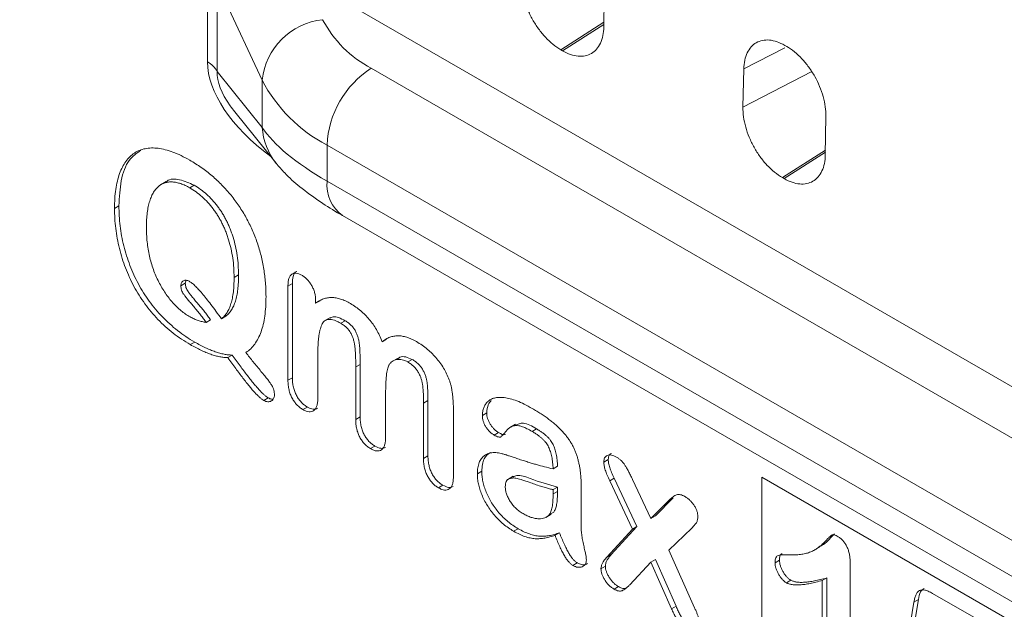
# Model space of a CAD drawing. Units: millimetres. Extents: x 0 to 8400, y 0 to 5940.
# Drawn here: x 1523 to 1582, y 2301 to 2336 of the extents above; entities that cross this region are included whole.
import ezdxf

# ---------------------------------------------------------------- set-up
doc = ezdxf.new("R2010")
doc.units = ezdxf.units.MM
doc.linetypes.add('SLD-Solid', pattern=[0])
doc.layers.add('ACO_DRAINAGE', color=7, linetype='SLD-Solid')

# ---------------------------------------------------------------- blocks, each defined once
blk = doc.blocks.new('ACO - 32970 - ISO')
at = {"layer": 'ACO_DRAINAGE', "linetype": 'SLD-Solid', "lineweight": 0}
for p, q in [((-313.178, 353.967), (-174.353, 273.825)), ((-301.938, 339.141), (-301.938, 344.416)), ((-298.669, 338.047), (-301.355, 343.834)), ((-301.355, 343.834), (-301.355, 338.559)), ((-278.185, 343.535), (-278.223, 341.24)), ((-278.219, 341.512), (-280.794, 339.87)), ((-278.221, 341.382), (-280.688, 339.808)), ((-267.383, 340.13), (-267.277, 340.069)), ((-280.794, 339.87), (-280.688, 339.808)), ((-267.386, 339.994), (-269.842, 338.718)), ((-301.355, 338.559), (-298.669, 335.218)), ((-292.135, 338.758), (-199.518, 285.291)), ((-269.842, 338.718), (-269.892, 336.43)), ((-265.778, 338.568), (-269.892, 336.43)), ((-298.669, 335.218), (-298.669, 338.047)), ((-300.309, 336.154), (-297.83, 333.071)), ((-264.927, 335.881), (-264.965, 333.586)), ((-202.17, 280.698), (-294.787, 334.165)), ((-294.787, 334.165), (-294.787, 331.999)), ((-264.96, 333.858), (-267.536, 332.216)), ((-264.962, 333.728), (-267.43, 332.155)), ((-304.413, 331.977), (-304.744, 331.786)), ((-302.738, 331.757), (-303.003, 331.604)), ((-294.787, 331.999), (-202.17, 278.533)), ((-267.536, 332.216), (-267.43, 332.155)), ((-307.24, 330.528), (-307.506, 330.375)), ((-293.855, 329.939), (-201.237, 276.472)), ((-303.267, 325.89), (-303.533, 325.737)), ((-303.267, 325.89), (-303.223, 326.065)), ((-300.081, 326.384), (-300.346, 326.231)), ((-296.859, 325.868), (-297.124, 325.715)), ((-296.859, 320.234), (-296.859, 325.868)), ((-297.124, 320.081), (-297.124, 325.715)), ((-295.469, 324.878), (-295.469, 324.69)), ((-295.204, 324.843), (-295.469, 324.69)), ((-301.755, 323.702), (-302.02, 323.549)), ((-300.844, 323.914), (-301.109, 323.761)), ((-294.581, 323.841), (-294.912, 323.65)), ((-293.697, 323.644), (-293.962, 323.491)), ((-302.704, 322.368), (-302.969, 322.215)), ((-291.223, 322.545), (-291.488, 322.392)), ((-300.459, 321.591), (-300.725, 321.438)), ((-295.335, 321.713), (-295.335, 319.05)), ((-290.534, 321.413), (-290.866, 321.222)), ((-289.689, 321.33), (-289.954, 321.177)), ((-292.802, 321.035), (-293.067, 320.882)), ((-293.067, 317.741), (-293.067, 320.882)), ((-292.802, 317.894), (-292.802, 321.035)), ((-296.859, 320.234), (-297.124, 320.081)), ((-298.308, 319.031), (-298.573, 318.878)), ((-291.278, 319.328), (-291.278, 316.707)), ((-288.745, 318.865), (-289.01, 318.712)), ((-288.745, 315.552), (-288.745, 318.865)), ((-295.961, 318.475), (-296.226, 318.322)), ((-289.01, 315.399), (-289.01, 318.712)), ((-287.221, 318.213), (-287.221, 314.365)), ((-292.802, 317.894), (-293.067, 317.741)), ((-285.225, 318.123), (-285.49, 317.97)), ((-283.51, 317.445), (-283.841, 317.254)), ((-282.249, 317.174), (-282.515, 317.02)), ((-284.524, 316.956), (-284.789, 316.803)), ((-291.917, 316.14), (-292.182, 315.987)), ((-288.745, 315.552), (-289.01, 315.399)), ((-277.958, 315.331), (-278.223, 315.178)), ((-280.989, 314.93), (-281.254, 314.777)), ((-285.523, 314.631), (-285.789, 314.477)), ((-283.64, 314.332), (-283.971, 314.141)), ((-277.601, 314.217), (-277.867, 314.064)), ((-276.237, 311.321), (-277.601, 314.217)), ((-276.502, 314.144), (-275.398, 311.81)), ((-268.768, 314.275), (-237.86, 296.432)), ((-268.768, 301.552), (-268.768, 314.275)), ((-287.854, 313.795), (-288.119, 313.642)), ((-280.989, 313.69), (-281.254, 313.537)), ((-281.254, 313.277), (-281.254, 313.537)), ((-280.989, 313.43), (-280.989, 313.69)), ((-276.502, 311.168), (-277.867, 314.064)), ((-280.989, 313.43), (-281.254, 313.277)), ((-275.133, 311.963), (-274.061, 313.041)), ((-274.061, 313.041), (-274.326, 312.887)), ((-275.398, 311.81), (-274.326, 312.887)), ((-281.695, 311.869), (-281.363, 312.06)), ((-281.22, 312.194), (-281.485, 312.041)), ((-275.133, 311.963), (-275.398, 311.81)), ((-283.351, 311.196), (-283.617, 311.043)), ((-278.042, 309.491), (-276.502, 311.168)), ((-277.777, 309.644), (-276.237, 311.321)), ((-276.237, 311.321), (-276.502, 311.168)), ((-272.961, 311.232), (-274.326, 309.912)), ((-280.875, 310.953), (-281.141, 310.8)), ((-265.641, 309.9), (-265.309, 310.092)), ((-277.777, 309.644), (-278.042, 309.491)), ((-274.326, 309.912), (-272.786, 306.457)), ((-279.807, 309.15), (-280.072, 308.996)), ((-278.125, 308.954), (-278.391, 308.801)), ((-275.398, 309.192), (-276.664, 307.838)), ((-275.133, 309.345), (-275.398, 309.192)), ((-274.164, 306.395), (-275.398, 309.192)), ((-273.899, 306.548), (-275.133, 309.345)), ((-267.707, 309.312), (-267.972, 309.159)), ((-263.475, 309.183), (-263.475, 300.875)), ((-264.88, 308.249), (-265.146, 308.096)), ((-264.88, 301.699), (-264.88, 308.249)), ((-277.346, 307.729), (-277.611, 307.576)), ((-267.032, 308.113), (-267.297, 307.96)), ((-265.146, 301.546), (-265.146, 308.096)), ((-258.551, 307.32), (-255.245, 305.412)), ((-273.899, 306.548), (-274.164, 306.395)), ((-260.186, 303.588), (-259.658, 306.806)), ((-259.921, 303.741), (-259.393, 306.959)), ((-259.393, 306.959), (-259.658, 306.806))]:
    blk.add_line(p, q, dxfattribs=at)
for centre, radius, start, end in [((-294.62, 337.619), 4.072, 96.0248, 173.97687), ((-288.932, 344.873), 6.903, 207.65112, 242.35509), ((-302.578, 337.918), 1.381, 27.65112, 62.35509), ((-289.03, 333.903), 5.763, 122.60548, 177.39452), ((-290.516, 342.318), 9.204, 207.65112, 242.35509), ((-294.798, 335.494), 3.881, 184.07628, 218.67918), ((-292.523, 331.783), 2.274, 174.52934, 234.15848)]:
    blk.add_arc(centre, radius, start, end, dxfattribs=at)
for centre, major_axis, ratio, start_param, end_param in [((-292.392, 336.386), (9.308, -3.96), 0.53524, 3.365489, 4.28788), ((-293.983, 335.468), (7.213, -3.713), 0.413512, 3.329453, 3.814072), ((-293.983, 335.468), (7.213, -3.713), 0.413512, 3.814072, 3.891056), ((-284.18, 333.173), (14.946, -3.925), 0.324082, 3.488297, 4.011896)]:
    blk.add_ellipse(centre, major_axis=major_axis, ratio=ratio, start_param=start_param, end_param=end_param, dxfattribs=at)
for points, knots in [([(-280.794, 339.87), (-280.953, 339.962), (-281.11, 340.071), (-281.417, 340.321), (-281.569, 340.463), (-281.859, 340.774), (-281.996, 340.94), (-282.254, 341.297), (-282.376, 341.487), (-282.593, 341.876), (-282.69, 342.076), (-282.86, 342.486), (-282.932, 342.693), (-283.045, 343.102), (-283.088, 343.306), (-283.142, 343.705), (-283.154, 343.898), (-283.15, 344.084)], [0, 0, 0, 0, 0.125, 0.125, 0.25, 0.25, 0.375, 0.375, 0.5, 0.5, 0.625, 0.625, 0.75, 0.75, 0.875, 0.875, 1, 1, 1, 1]), ([(-278.223, 341.24), (-278.226, 341.054), (-278.245, 340.879), (-278.312, 340.554), (-278.362, 340.401), (-278.489, 340.129), (-278.566, 340.01), (-278.746, 339.804), (-278.851, 339.717), (-279.078, 339.585), (-279.202, 339.538), (-279.469, 339.483), (-279.611, 339.477), (-279.904, 339.503), (-280.057, 339.537), (-280.37, 339.644), (-280.528, 339.716), (-280.688, 339.808)], [0, 0, 0, 0, 0.125, 0.125, 0.25, 0.25, 0.375, 0.375, 0.5, 0.5, 0.625, 0.625, 0.75, 0.75, 0.875, 0.875, 1, 1, 1, 1]), ([(-269.842, 338.718), (-269.838, 338.903), (-269.818, 339.076), (-269.749, 339.398), (-269.7, 339.549), (-269.572, 339.818), (-269.495, 339.936), (-269.315, 340.139), (-269.21, 340.225), (-268.984, 340.355), (-268.861, 340.401), (-268.595, 340.454), (-268.453, 340.461), (-268.162, 340.434), (-268.01, 340.4), (-267.699, 340.293), (-267.542, 340.221), (-267.383, 340.13)], [0, 0, 0, 0, 0.125, 0.125, 0.25, 0.25, 0.375, 0.375, 0.5, 0.5, 0.625, 0.625, 0.75, 0.75, 0.875, 0.875, 1, 1, 1, 1]), ([(-267.277, 340.069), (-267.119, 339.977), (-266.963, 339.869), (-266.658, 339.621), (-266.506, 339.479), (-266.218, 339.171), (-266.082, 339.005), (-265.825, 338.652), (-265.704, 338.463), (-265.487, 338.077), (-265.391, 337.878), (-265.221, 337.471), (-265.149, 337.265), (-265.035, 336.859), (-264.992, 336.657), (-264.936, 336.259), (-264.923, 336.066), (-264.927, 335.881)], [0, 0, 0, 0, 0.125, 0.125, 0.25, 0.25, 0.375, 0.375, 0.5, 0.5, 0.625, 0.625, 0.75, 0.75, 0.875, 0.875, 1, 1, 1, 1]), ([(-267.536, 332.216), (-267.695, 332.308), (-267.852, 332.417), (-268.159, 332.667), (-268.311, 332.809), (-268.601, 333.12), (-268.737, 333.287), (-268.996, 333.643), (-269.118, 333.834), (-269.335, 334.222), (-269.432, 334.422), (-269.602, 334.832), (-269.674, 335.039), (-269.787, 335.448), (-269.829, 335.652), (-269.884, 336.052), (-269.896, 336.245), (-269.892, 336.43)], [0, 0, 0, 0, 0.125, 0.125, 0.25, 0.25, 0.375, 0.375, 0.5, 0.5, 0.625, 0.625, 0.75, 0.75, 0.875, 0.875, 1, 1, 1, 1]), ([(-307.506, 330.375), (-307.502, 330.574), (-307.496, 330.964), (-307.436, 331.507), (-307.342, 332.006), (-307.208, 332.454), (-307.038, 332.85), (-306.831, 333.188), (-306.592, 333.47), (-306.319, 333.694), (-306.011, 333.857), (-305.671, 333.957), (-305.299, 333.999), (-304.896, 333.977), (-304.463, 333.896), (-304.001, 333.749), (-303.511, 333.538), (-303.175, 333.353), (-303.003, 333.257)], [0, 0, 0, 0, 0.070326, 0.138286, 0.203794, 0.267878, 0.330279, 0.39022, 0.448768, 0.506372, 0.563563, 0.621098, 0.679161, 0.738681, 0.800098, 0.863898, 0.930168, 1, 1, 1, 1]), ([(-307.24, 330.528), (-307.213, 331.043), (-307.16, 332.071), (-306.737, 333.282), (-306.176, 333.674), (-305.925, 333.849)], [0, 0, 0, 0, 0.3564298, 0.7124029, 1, 1, 1, 1]), ([(-264.965, 333.586), (-264.968, 333.4), (-264.987, 333.225), (-265.054, 332.9), (-265.104, 332.747), (-265.231, 332.475), (-265.308, 332.356), (-265.488, 332.15), (-265.592, 332.063), (-265.82, 331.931), (-265.943, 331.884), (-266.211, 331.83), (-266.353, 331.823), (-266.646, 331.849), (-266.799, 331.883), (-267.112, 331.99), (-267.27, 332.062), (-267.43, 332.155)], [0, 0, 0, 0, 0.125, 0.125, 0.25, 0.25, 0.375, 0.375, 0.5, 0.5, 0.625, 0.625, 0.75, 0.75, 0.875, 0.875, 1, 1, 1, 1]), ([(-303.003, 333.257), (-302.885, 333.187), (-302.653, 333.05), (-302.312, 332.819), (-301.983, 332.578), (-301.667, 332.324), (-301.364, 332.051), (-301.074, 331.766), (-300.795, 331.471), (-300.53, 331.158), (-300.28, 330.835), (-300.045, 330.503), (-299.824, 330.162), (-299.62, 329.813), (-299.433, 329.454), (-299.262, 329.086), (-299.103, 328.71), (-298.965, 328.325), (-298.84, 327.935), (-298.731, 327.539), (-298.641, 327.141), (-298.565, 326.737), (-298.508, 326.331), (-298.468, 325.92), (-298.44, 325.504), (-298.438, 325.231), (-298.437, 325.093)], [0, 0, 0, 0, 0.047234, 0.092617, 0.136761, 0.179845, 0.221628, 0.262419, 0.302621, 0.342415, 0.381586, 0.420212, 0.45849, 0.496449, 0.53451, 0.573081, 0.611964, 0.651653, 0.692026, 0.732922, 0.774745, 0.817179, 0.861102, 0.90592, 0.952275, 1, 1, 1, 1]), ([(-297.83, 333.071), (-297.663, 332.876), (-297.228, 332.368), (-296.377, 331.612), (-295.28, 330.805), (-294.371, 330.238), (-293.904, 329.968), (-293.855, 329.939)], [0, 0, 0, 0, 0.159007, 0.414082, 0.717376, 0.970406, 1, 1, 1, 1]), ([(-303.003, 331.604), (-303.095, 331.654), (-303.275, 331.753), (-303.541, 331.857), (-303.796, 331.927), (-304.039, 331.96), (-304.269, 331.955), (-304.484, 331.911), (-304.681, 331.829), (-304.862, 331.709), (-305.026, 331.549), (-305.171, 331.345), (-305.297, 331.098), (-305.405, 330.809), (-305.49, 330.48), (-305.551, 330.112), (-305.589, 329.708), (-305.594, 329.42), (-305.596, 329.273)], [0, 0, 0, 0, 0.057931, 0.114496, 0.169875, 0.224704, 0.279284, 0.333437, 0.388431, 0.443857, 0.501251, 0.561945, 0.626059, 0.694164, 0.765773, 0.840522, 0.918469, 1, 1, 1, 1]), ([(-302.738, 331.757), (-303.029, 331.889), (-303.609, 332.154), (-304.211, 332.155), (-304.408, 331.959), (-304.431, 331.936)], [0, 0, 0, 0, 0.469039, 0.937507, 1, 1, 1, 1]), ([(-300.081, 326.384), (-300.085, 326.579), (-300.092, 326.956), (-300.154, 327.532), (-300.255, 328.09), (-300.377, 328.547), (-300.491, 328.9), (-300.588, 329.154), (-300.69, 329.4), (-300.804, 329.638), (-300.925, 329.867), (-301.054, 330.09), (-301.195, 330.302), (-301.391, 330.573), (-301.655, 330.89), (-301.996, 331.227), (-302.36, 331.524), (-302.61, 331.678), (-302.738, 331.757)], [0, 0, 0, 0, 0.104192, 0.201762, 0.294003, 0.381618, 0.424023, 0.464884, 0.504539, 0.543618, 0.581878, 0.61951, 0.657063, 0.694455, 0.769016, 0.843721, 0.920208, 1, 1, 1, 1]), ([(-300.346, 326.231), (-300.35, 326.426), (-300.357, 326.803), (-300.42, 327.379), (-300.52, 327.937), (-300.643, 328.394), (-300.757, 328.747), (-300.853, 329.001), (-300.955, 329.247), (-301.069, 329.485), (-301.19, 329.714), (-301.319, 329.937), (-301.46, 330.148), (-301.656, 330.42), (-301.92, 330.737), (-302.261, 331.074), (-302.625, 331.371), (-302.875, 331.525), (-303.003, 331.604)], [0, 0, 0, 0, 0.104192, 0.201762, 0.294003, 0.381618, 0.424023, 0.464884, 0.504539, 0.543618, 0.581878, 0.61951, 0.657063, 0.694455, 0.769016, 0.843721, 0.920208, 1, 1, 1, 1]), ([(-302.969, 322.215), (-303.145, 322.321), (-303.488, 322.529), (-303.988, 322.891), (-304.46, 323.289), (-304.903, 323.716), (-305.315, 324.173), (-305.692, 324.658), (-306.037, 325.164), (-306.345, 325.695), (-306.618, 326.244), (-306.855, 326.809), (-307.056, 327.388), (-307.221, 327.978), (-307.349, 328.577), (-307.44, 329.179), (-307.495, 329.783), (-307.502, 330.176), (-307.506, 330.375)], [0, 0, 0, 0, 0.070412, 0.137556, 0.202064, 0.264464, 0.324958, 0.383743, 0.441526, 0.499385, 0.557397, 0.616078, 0.675541, 0.737063, 0.800319, 0.86485, 0.931353, 1, 1, 1, 1]), ([(-302.704, 322.368), (-302.88, 322.474), (-303.222, 322.682), (-303.723, 323.044), (-304.195, 323.442), (-304.638, 323.869), (-305.05, 324.327), (-305.427, 324.811), (-305.772, 325.317), (-306.08, 325.848), (-306.353, 326.397), (-306.59, 326.962), (-306.79, 327.541), (-306.956, 328.131), (-307.084, 328.73), (-307.175, 329.332), (-307.23, 329.936), (-307.237, 330.329), (-307.24, 330.528)], [0, 0, 0, 0, 0.070412, 0.137556, 0.202064, 0.264464, 0.324958, 0.383743, 0.441526, 0.499385, 0.557397, 0.616078, 0.675541, 0.737063, 0.800319, 0.86485, 0.931353, 1, 1, 1, 1]), ([(-305.596, 329.273), (-305.595, 329.12), (-305.591, 328.824), (-305.554, 328.375), (-305.498, 327.941), (-305.415, 327.518), (-305.315, 327.11), (-305.184, 326.715), (-305.033, 326.333), (-304.86, 325.966), (-304.668, 325.618), (-304.462, 325.294), (-304.245, 324.995), (-304.016, 324.718), (-303.773, 324.469), (-303.519, 324.242), (-303.252, 324.039), (-303.07, 323.929), (-302.977, 323.873)], [0, 0, 0, 0, 0.082041, 0.159349, 0.232637, 0.302393, 0.368518, 0.431984, 0.493506, 0.553749, 0.612318, 0.668808, 0.723574, 0.777485, 0.831398, 0.886177, 0.942026, 1, 1, 1, 1]), ([(-297.124, 325.715), (-297.122, 325.8), (-297.116, 325.962), (-297.077, 326.171), (-297.005, 326.329), (-296.905, 326.435), (-296.782, 326.494), (-296.638, 326.501), (-296.476, 326.465), (-296.362, 326.404), (-296.302, 326.373)], [0, 0, 0, 0, 0.156138, 0.29553, 0.421319, 0.539567, 0.652596, 0.764401, 0.877247, 1, 1, 1, 1]), ([(-296.859, 325.868), (-296.85, 326.016), (-296.833, 326.311), (-296.721, 326.577), (-296.604, 326.597), (-296.599, 326.598)], [0, 0, 0, 0, 0.490856, 0.978656, 1, 1, 1, 1]), ([(-303.533, 325.737), (-303.531, 325.772), (-303.528, 325.842), (-303.496, 325.927), (-303.446, 325.996), (-303.377, 326.042), (-303.298, 326.07), (-303.211, 326.073), (-303.122, 326.055), (-303.06, 326.024), (-303.029, 326.008)], [0, 0, 0, 0, 0.1216695, 0.2418847, 0.3656325, 0.4993539, 0.6354868, 0.7589738, 0.8807396, 1, 1, 1, 1]), ([(-301.755, 323.702), (-301.807, 323.775), (-301.915, 323.929), (-302.093, 324.159), (-302.287, 324.401), (-302.493, 324.643), (-302.689, 324.872), (-302.859, 325.077), (-302.994, 325.246), (-303.099, 325.385), (-303.177, 325.512), (-303.23, 325.638), (-303.261, 325.767), (-303.265, 325.848), (-303.267, 325.89)], [0, 0, 0, 0, 0.0980322, 0.2047379, 0.3187614, 0.4411028, 0.5587582, 0.6560749, 0.7365337, 0.7973792, 0.8470895, 0.8966182, 0.9455699, 1, 1, 1, 1]), ([(-303.029, 326.008), (-302.977, 325.975), (-302.863, 325.9), (-302.683, 325.737), (-302.478, 325.53), (-302.251, 325.271), (-301.999, 324.963), (-301.722, 324.607), (-301.421, 324.202), (-301.216, 323.913), (-301.109, 323.761)], [0, 0, 0, 0, 0.071202, 0.156737, 0.256179, 0.371528, 0.5034, 0.652483, 0.817553, 1, 1, 1, 1]), ([(-301.109, 323.761), (-301.046, 323.815), (-300.92, 323.923), (-300.764, 324.137), (-300.63, 324.383), (-300.527, 324.674), (-300.444, 325.002), (-300.388, 325.374), (-300.352, 325.784), (-300.348, 326.079), (-300.346, 326.231)], [0, 0, 0, 0, 0.1117135, 0.22426, 0.339263, 0.4573887, 0.5817623, 0.7131177, 0.8523372, 1, 1, 1, 1]), ([(-300.844, 323.914), (-300.781, 323.968), (-300.655, 324.076), (-300.499, 324.29), (-300.365, 324.536), (-300.262, 324.827), (-300.179, 325.155), (-300.123, 325.527), (-300.086, 325.937), (-300.083, 326.233), (-300.081, 326.384)], [0, 0, 0, 0, 0.1117135, 0.22426, 0.339263, 0.4573887, 0.5817623, 0.7131177, 0.8523372, 1, 1, 1, 1]), ([(-296.302, 326.373), (-296.245, 326.336), (-296.134, 326.266), (-295.974, 326.123), (-295.831, 325.952), (-295.704, 325.76), (-295.596, 325.551), (-295.522, 325.329), (-295.476, 325.1), (-295.471, 324.954), (-295.469, 324.878)], [0, 0, 0, 0, 0.126567, 0.244609, 0.362318, 0.482184, 0.602917, 0.726731, 0.857041, 1, 1, 1, 1]), ([(-302.02, 323.549), (-302.072, 323.622), (-302.18, 323.776), (-302.358, 324.006), (-302.552, 324.248), (-302.758, 324.49), (-302.954, 324.719), (-303.124, 324.924), (-303.259, 325.092), (-303.364, 325.231), (-303.443, 325.359), (-303.495, 325.485), (-303.526, 325.614), (-303.53, 325.695), (-303.533, 325.737)], [0, 0, 0, 0, 0.0980322, 0.2047379, 0.3187614, 0.4411028, 0.5587582, 0.6560749, 0.7365337, 0.7973792, 0.8470895, 0.8966182, 0.9455699, 1, 1, 1, 1]), ([(-298.437, 325.093), (-298.44, 324.887), (-298.447, 324.486), (-298.504, 323.929), (-298.595, 323.424), (-298.729, 322.978), (-298.896, 322.581), (-299.105, 322.245), (-299.346, 321.956), (-299.539, 321.813), (-299.636, 321.741)], [0, 0, 0, 0, 0.142224, 0.277302, 0.406556, 0.530596, 0.650696, 0.768392, 0.884068, 1, 1, 1, 1]), ([(-295.469, 324.69), (-295.395, 324.745), (-295.251, 324.851), (-295.011, 324.956), (-294.769, 325.024), (-294.514, 325.042), (-294.249, 325.018), (-293.97, 324.947), (-293.677, 324.834), (-293.477, 324.724), (-293.375, 324.668)], [0, 0, 0, 0, 0.1393361, 0.2705768, 0.3948834, 0.5144884, 0.6324904, 0.7512628, 0.8732364, 1, 1, 1, 1]), ([(-293.375, 324.668), (-293.27, 324.604), (-293.068, 324.479), (-292.774, 324.256), (-292.504, 324.008), (-292.256, 323.734), (-292.029, 323.436), (-291.825, 323.111), (-291.642, 322.761), (-291.54, 322.517), (-291.488, 322.392)], [0, 0, 0, 0, 0.138771, 0.269088, 0.393047, 0.511895, 0.6295, 0.748762, 0.870974, 1, 1, 1, 1]), ([(-302.977, 323.873), (-302.898, 323.83), (-302.74, 323.745), (-302.502, 323.653), (-302.26, 323.584), (-302.101, 323.561), (-302.02, 323.549)], [0, 0, 0, 0, 0.2395692, 0.4836392, 0.7364209, 1, 1, 1, 1]), ([(-293.962, 323.491), (-294.03, 323.528), (-294.158, 323.598), (-294.342, 323.675), (-294.509, 323.72), (-294.658, 323.732), (-294.789, 323.714), (-294.902, 323.662), (-294.996, 323.579), (-295.072, 323.465), (-295.135, 323.325), (-295.189, 323.162), (-295.233, 322.976), (-295.27, 322.768), (-295.3, 322.538), (-295.319, 322.283), (-295.333, 322.008), (-295.334, 321.813), (-295.335, 321.713)], [0, 0, 0, 0, 0.0670454, 0.1284348, 0.1849991, 0.2383336, 0.2896058, 0.3387877, 0.3886646, 0.4400454, 0.4945213, 0.5531586, 0.6157269, 0.6826201, 0.7546216, 0.8312016, 0.9131734, 1, 1, 1, 1]), ([(-293.697, 323.644), (-293.961, 323.783), (-294.309, 323.967), (-294.544, 323.832), (-294.602, 323.799)], [0, 0, 0, 0, 0.757459, 1, 1, 1, 1]), ([(-292.802, 321.035), (-292.802, 321.152), (-292.802, 321.372), (-292.812, 321.688), (-292.824, 321.962), (-292.843, 322.204), (-292.875, 322.424), (-292.922, 322.632), (-292.992, 322.833), (-293.08, 323.027), (-293.193, 323.213), (-293.337, 323.379), (-293.508, 323.527), (-293.632, 323.603), (-293.697, 323.644)], [0, 0, 0, 0, 0.131299, 0.247361, 0.347402, 0.432442, 0.507011, 0.577071, 0.643713, 0.708324, 0.773346, 0.840353, 0.915177, 1, 1, 1, 1]), ([(-293.067, 320.882), (-293.067, 320.999), (-293.067, 321.219), (-293.078, 321.535), (-293.089, 321.809), (-293.109, 322.051), (-293.14, 322.271), (-293.187, 322.479), (-293.257, 322.68), (-293.345, 322.874), (-293.458, 323.059), (-293.602, 323.226), (-293.773, 323.374), (-293.897, 323.45), (-293.962, 323.491)], [0, 0, 0, 0, 0.131299, 0.247361, 0.347402, 0.432442, 0.507011, 0.577071, 0.643713, 0.708324, 0.773346, 0.840353, 0.915177, 1, 1, 1, 1]), ([(-300.459, 321.591), (-300.537, 321.594), (-300.695, 321.601), (-300.944, 321.641), (-301.205, 321.701), (-301.48, 321.786), (-301.768, 321.897), (-302.068, 322.029), (-302.382, 322.187), (-302.595, 322.307), (-302.704, 322.368)], [0, 0, 0, 0, 0.111343, 0.225799, 0.343829, 0.465667, 0.591784, 0.722696, 0.858648, 1, 1, 1, 1]), ([(-291.488, 322.392), (-291.415, 322.446), (-291.272, 322.549), (-291.042, 322.663), (-290.8, 322.727), (-290.553, 322.753), (-290.292, 322.732), (-290.019, 322.663), (-289.733, 322.557), (-289.537, 322.45), (-289.437, 322.395)], [0, 0, 0, 0, 0.1394316, 0.2716315, 0.3962718, 0.5162099, 0.6340026, 0.7532377, 0.8742673, 1, 1, 1, 1]), ([(-289.437, 322.395), (-289.323, 322.325), (-289.1, 322.19), (-288.779, 321.944), (-288.482, 321.673), (-288.211, 321.379), (-287.968, 321.064), (-287.757, 320.731), (-287.577, 320.382), (-287.488, 320.143), (-287.442, 320.022)], [0, 0, 0, 0, 0.144115, 0.280441, 0.408425, 0.532416, 0.651577, 0.767486, 0.882473, 1, 1, 1, 1]), ([(-300.725, 321.438), (-300.803, 321.441), (-300.96, 321.448), (-301.209, 321.488), (-301.471, 321.548), (-301.745, 321.633), (-302.033, 321.744), (-302.334, 321.876), (-302.647, 322.034), (-302.861, 322.154), (-302.969, 322.215)], [0, 0, 0, 0, 0.111343, 0.225799, 0.343829, 0.465667, 0.591784, 0.722696, 0.858648, 1, 1, 1, 1]), ([(-299.636, 321.741), (-299.493, 321.555), (-299.2, 321.17), (-298.82, 320.713), (-298.525, 320.364), (-298.343, 320.133), (-298.201, 319.943), (-298.095, 319.784), (-298.019, 319.638), (-297.968, 319.492), (-297.938, 319.339), (-297.935, 319.24), (-297.934, 319.189)], [0, 0, 0, 0, 0.222747, 0.457988, 0.569881, 0.662543, 0.737584, 0.794061, 0.841195, 0.889963, 0.942462, 1, 1, 1, 1]), ([(-298.573, 318.878), (-298.611, 318.903), (-298.691, 318.954), (-298.817, 319.057), (-298.953, 319.185), (-299.102, 319.341), (-299.262, 319.523), (-299.435, 319.73), (-299.623, 319.96), (-299.822, 320.218), (-300.034, 320.496), (-300.255, 320.794), (-300.487, 321.109), (-300.644, 321.326), (-300.725, 321.438)], [0, 0, 0, 0, 0.046389, 0.097374, 0.156108, 0.22071, 0.292921, 0.372594, 0.460495, 0.555781, 0.658382, 0.766642, 0.88016, 1, 1, 1, 1]), ([(-298.308, 319.031), (-298.346, 319.056), (-298.426, 319.107), (-298.551, 319.21), (-298.688, 319.338), (-298.836, 319.495), (-298.996, 319.676), (-299.17, 319.883), (-299.358, 320.113), (-299.557, 320.371), (-299.768, 320.649), (-299.99, 320.948), (-300.222, 321.263), (-300.379, 321.479), (-300.459, 321.591)], [0, 0, 0, 0, 0.046389, 0.097374, 0.156108, 0.22071, 0.292921, 0.372594, 0.460495, 0.555781, 0.658382, 0.766642, 0.88016, 1, 1, 1, 1]), ([(-289.954, 321.177), (-290.011, 321.207), (-290.123, 321.266), (-290.291, 321.317), (-290.453, 321.337), (-290.609, 321.326), (-290.754, 321.286), (-290.884, 321.215), (-290.997, 321.114), (-291.057, 321.024), (-291.087, 320.979)], [0, 0, 0, 0, 0.119751, 0.2381576, 0.360715, 0.487008, 0.6145422, 0.740733, 0.8688128, 1, 1, 1, 1]), ([(-289.689, 321.33), (-289.82, 321.388), (-290.082, 321.503), (-290.39, 321.508), (-290.507, 321.395), (-290.544, 321.359)], [0, 0, 0, 0, 0.405339, 0.81114, 1, 1, 1, 1]), ([(-289.01, 318.712), (-289.011, 318.813), (-289.014, 319.005), (-289.018, 319.279), (-289.037, 319.529), (-289.055, 319.75), (-289.088, 319.958), (-289.141, 320.159), (-289.219, 320.357), (-289.313, 320.551), (-289.434, 320.738), (-289.584, 320.908), (-289.761, 321.056), (-289.887, 321.135), (-289.954, 321.177)], [0, 0, 0, 0, 0.118627, 0.225434, 0.319787, 0.401655, 0.475268, 0.546567, 0.614875, 0.684209, 0.754612, 0.828123, 0.909092, 1, 1, 1, 1]), ([(-288.745, 318.865), (-288.746, 318.966), (-288.748, 319.158), (-288.753, 319.432), (-288.772, 319.682), (-288.79, 319.903), (-288.823, 320.111), (-288.876, 320.312), (-288.954, 320.51), (-289.047, 320.705), (-289.169, 320.892), (-289.319, 321.061), (-289.496, 321.209), (-289.622, 321.288), (-289.689, 321.33)], [0, 0, 0, 0, 0.118627, 0.225434, 0.319787, 0.401655, 0.475268, 0.546567, 0.614875, 0.684209, 0.754612, 0.828123, 0.909092, 1, 1, 1, 1]), ([(-291.087, 320.979), (-291.103, 320.943), (-291.137, 320.866), (-291.174, 320.726), (-291.206, 320.56), (-291.231, 320.365), (-291.254, 320.146), (-291.268, 319.898), (-291.275, 319.622), (-291.277, 319.428), (-291.278, 319.328)], [0, 0, 0, 0, 0.081323, 0.175273, 0.279837, 0.398058, 0.529138, 0.673008, 0.829898, 1, 1, 1, 1]), ([(-296.226, 318.322), (-296.289, 318.362), (-296.412, 318.439), (-296.587, 318.6), (-296.743, 318.792), (-296.88, 319.009), (-296.991, 319.252), (-297.069, 319.516), (-297.118, 319.799), (-297.122, 319.983), (-297.124, 320.081)], [0, 0, 0, 0, 0.119484, 0.232464, 0.343253, 0.455986, 0.575022, 0.701742, 0.841821, 1, 1, 1, 1]), ([(-295.961, 318.475), (-296.024, 318.515), (-296.146, 318.592), (-296.322, 318.753), (-296.477, 318.945), (-296.615, 319.162), (-296.726, 319.406), (-296.804, 319.669), (-296.853, 319.952), (-296.857, 320.136), (-296.859, 320.234)], [0, 0, 0, 0, 0.119484, 0.232464, 0.343253, 0.455986, 0.575022, 0.701742, 0.841821, 1, 1, 1, 1]), ([(-287.442, 320.022), (-287.424, 319.965), (-287.385, 319.843), (-287.343, 319.655), (-287.303, 319.45), (-287.275, 319.233), (-287.251, 318.999), (-287.231, 318.749), (-287.223, 318.486), (-287.221, 318.306), (-287.221, 318.213)], [0, 0, 0, 0, 0.090097, 0.190255, 0.299066, 0.417655, 0.546875, 0.686933, 0.837867, 1, 1, 1, 1]), ([(-297.934, 319.189), (-297.936, 319.152), (-297.94, 319.076), (-297.98, 318.984), (-298.038, 318.903), (-298.118, 318.838), (-298.215, 318.796), (-298.324, 318.786), (-298.446, 318.814), (-298.53, 318.856), (-298.573, 318.878)], [0, 0, 0, 0, 0.1043702, 0.2127007, 0.3328458, 0.4676346, 0.6049561, 0.7355316, 0.8642912, 1, 1, 1, 1]), ([(-298.006, 318.958), (-298.037, 318.952), (-298.127, 318.937), (-298.236, 318.994), (-298.308, 319.031)], [0, 0, 0, 0, 0.344198, 1, 1, 1, 1]), ([(-295.335, 319.05), (-295.337, 318.954), (-295.341, 318.775), (-295.388, 318.548), (-295.464, 318.373), (-295.574, 318.257), (-295.708, 318.194), (-295.864, 318.185), (-296.038, 318.223), (-296.162, 318.288), (-296.226, 318.322)], [0, 0, 0, 0, 0.15843, 0.298478, 0.424942, 0.543481, 0.656295, 0.765654, 0.879151, 1, 1, 1, 1]), ([(-285.49, 317.97), (-285.486, 318.054), (-285.478, 318.224), (-285.415, 318.447), (-285.314, 318.643), (-285.175, 318.812), (-284.993, 318.946), (-284.763, 319.027), (-284.49, 319.062), (-284.175, 319.049), (-283.816, 318.983), (-283.415, 318.848), (-282.974, 318.654), (-282.666, 318.482), (-282.505, 318.393)], [0, 0, 0, 0, 0.0577787, 0.1168637, 0.1784502, 0.2440197, 0.3143399, 0.3899761, 0.4711442, 0.5605924, 0.6577849, 0.7622684, 0.8762191, 1, 1, 1, 1]), ([(-285.225, 318.123), (-285.209, 318.302), (-285.18, 318.616), (-285.022, 318.8), (-284.955, 318.879)], [0, 0, 0, 0, 0.572205, 1, 1, 1, 1]), ([(-295.351, 318.401), (-295.437, 318.369), (-295.614, 318.304), (-295.842, 318.417), (-295.961, 318.475)], [0, 0, 0, 0, 0.483123, 1, 1, 1, 1]), ([(-282.505, 318.393), (-282.415, 318.34), (-282.238, 318.237), (-281.98, 318.072), (-281.737, 317.909), (-281.508, 317.745), (-281.295, 317.579), (-281.098, 317.411), (-280.914, 317.243), (-280.745, 317.075), (-280.59, 316.902), (-280.445, 316.728), (-280.315, 316.545), (-280.194, 316.361), (-280.086, 316.172), (-279.989, 315.977), (-279.906, 315.778), (-279.832, 315.575), (-279.772, 315.366), (-279.717, 315.148), (-279.671, 314.922), (-279.633, 314.688), (-279.606, 314.446), (-279.586, 314.194), (-279.572, 313.933), (-279.571, 313.759), (-279.571, 313.67)], [0, 0, 0, 0, 0.059015, 0.114863, 0.167996, 0.217676, 0.264456, 0.308473, 0.34978, 0.388524, 0.425419, 0.461065, 0.4956, 0.529185, 0.562624, 0.5957, 0.629334, 0.663142, 0.698119, 0.734801, 0.773723, 0.814149, 0.857018, 0.902503, 0.949876, 1, 1, 1, 1]), ([(-292.182, 315.987), (-292.245, 316.027), (-292.367, 316.104), (-292.541, 316.265), (-292.696, 316.453), (-292.83, 316.668), (-292.938, 316.91), (-293.014, 317.173), (-293.061, 317.456), (-293.065, 317.642), (-293.067, 317.741)], [0, 0, 0, 0, 0.119864, 0.23207, 0.341603, 0.453808, 0.570889, 0.697555, 0.840138, 1, 1, 1, 1]), ([(-291.917, 316.14), (-291.98, 316.18), (-292.102, 316.257), (-292.276, 316.418), (-292.43, 316.606), (-292.565, 316.821), (-292.673, 317.063), (-292.749, 317.326), (-292.795, 317.609), (-292.8, 317.795), (-292.802, 317.894)], [0, 0, 0, 0, 0.119864, 0.23207, 0.341603, 0.453808, 0.570889, 0.697555, 0.840138, 1, 1, 1, 1]), ([(-284.789, 316.803), (-284.836, 316.832), (-284.926, 316.888), (-285.057, 317.006), (-285.177, 317.144), (-285.286, 317.298), (-285.379, 317.465), (-285.442, 317.636), (-285.484, 317.808), (-285.488, 317.915), (-285.49, 317.97)], [0, 0, 0, 0, 0.128985, 0.253324, 0.375309, 0.502147, 0.627549, 0.748877, 0.870863, 1, 1, 1, 1]), ([(-284.524, 316.956), (-284.57, 316.985), (-284.661, 317.041), (-284.792, 317.159), (-284.912, 317.297), (-285.02, 317.451), (-285.114, 317.618), (-285.177, 317.79), (-285.219, 317.961), (-285.223, 318.068), (-285.225, 318.123)], [0, 0, 0, 0, 0.128985, 0.253324, 0.375309, 0.502147, 0.627549, 0.748877, 0.870863, 1, 1, 1, 1]), ([(-282.515, 317.02), (-282.616, 317.077), (-282.806, 317.182), (-283.071, 317.298), (-283.297, 317.364), (-283.487, 317.379), (-283.648, 317.348), (-283.794, 317.287), (-283.93, 317.193), (-284.046, 317.069), (-284.146, 316.939), (-284.238, 316.836), (-284.311, 316.757), (-284.369, 316.695), (-284.439, 316.667), (-284.533, 316.684), (-284.652, 316.727), (-284.741, 316.776), (-284.789, 316.803)], [0, 0, 0, 0, 0.108127, 0.202355, 0.284515, 0.355459, 0.422017, 0.490181, 0.561037, 0.636095, 0.706156, 0.764439, 0.809678, 0.843225, 0.87149, 0.905711, 0.948225, 1, 1, 1, 1]), ([(-282.249, 317.174), (-282.522, 317.332), (-283.008, 317.615), (-283.365, 317.452), (-283.522, 317.38)], [0, 0, 0, 0, 0.562602, 1, 1, 1, 1]), ([(-281.254, 314.777), (-281.261, 314.903), (-281.274, 315.14), (-281.33, 315.488), (-281.408, 315.799), (-281.499, 316.038), (-281.59, 316.212), (-281.677, 316.335), (-281.778, 316.457), (-281.895, 316.576), (-282.027, 316.691), (-282.176, 316.804), (-282.34, 316.916), (-282.455, 316.985), (-282.515, 317.02)], [0, 0, 0, 0, 0.150118, 0.281228, 0.394184, 0.493149, 0.540486, 0.590098, 0.644436, 0.702917, 0.766494, 0.837787, 0.915514, 1, 1, 1, 1]), ([(-280.989, 314.93), (-280.996, 315.056), (-281.008, 315.293), (-281.064, 315.641), (-281.143, 315.952), (-281.234, 316.191), (-281.325, 316.365), (-281.412, 316.488), (-281.513, 316.61), (-281.629, 316.729), (-281.762, 316.844), (-281.911, 316.957), (-282.075, 317.069), (-282.19, 317.138), (-282.249, 317.174)], [0, 0, 0, 0, 0.150118, 0.281228, 0.394184, 0.493149, 0.540486, 0.590098, 0.644436, 0.702917, 0.766494, 0.837787, 0.915514, 1, 1, 1, 1]), ([(-291.278, 316.707), (-291.28, 316.612), (-291.284, 316.43), (-291.33, 316.2), (-291.409, 316.026), (-291.518, 315.911), (-291.655, 315.852), (-291.812, 315.843), (-291.991, 315.887), (-292.117, 315.953), (-292.182, 315.987)], [0, 0, 0, 0, 0.158279, 0.299451, 0.425315, 0.541914, 0.653886, 0.76336, 0.877825, 1, 1, 1, 1]), ([(-284.12, 316.849), (-284.124, 316.846), (-284.205, 316.759), (-284.368, 316.86), (-284.524, 316.956)], [0, 0, 0, 0, 0.0409578, 1, 1, 1, 1]), ([(-291.286, 316.058), (-291.377, 316.026), (-291.562, 315.963), (-291.797, 316.081), (-291.917, 316.14)], [0, 0, 0, 0, 0.494256, 1, 1, 1, 1]), ([(-288.119, 313.642), (-288.182, 313.681), (-288.304, 313.758), (-288.476, 313.921), (-288.632, 314.11), (-288.767, 314.328), (-288.88, 314.571), (-288.954, 314.834), (-289.005, 315.117), (-289.008, 315.301), (-289.01, 315.399)], [0, 0, 0, 0, 0.118695, 0.231251, 0.340792, 0.454674, 0.574097, 0.700772, 0.841306, 1, 1, 1, 1]), ([(-287.854, 313.795), (-287.917, 313.834), (-288.038, 313.911), (-288.211, 314.074), (-288.367, 314.263), (-288.502, 314.481), (-288.615, 314.724), (-288.689, 314.987), (-288.739, 315.27), (-288.743, 315.454), (-288.745, 315.552)], [0, 0, 0, 0, 0.118695, 0.231251, 0.340792, 0.454674, 0.574097, 0.700772, 0.841306, 1, 1, 1, 1]), ([(-285.789, 314.477), (-285.787, 314.541), (-285.784, 314.667), (-285.763, 314.843), (-285.73, 315.005), (-285.684, 315.152), (-285.62, 315.28), (-285.547, 315.397), (-285.458, 315.497), (-285.357, 315.581), (-285.244, 315.648), (-285.12, 315.7), (-284.987, 315.737), (-284.842, 315.75), (-284.688, 315.751), (-284.524, 315.733), (-284.349, 315.698), (-284.228, 315.661), (-284.167, 315.642)], [0, 0, 0, 0, 0.063291, 0.124899, 0.185253, 0.244137, 0.302347, 0.361444, 0.420679, 0.480589, 0.541694, 0.602961, 0.664789, 0.728407, 0.792816, 0.859613, 0.928265, 1, 1, 1, 1]), ([(-285.523, 314.631), (-285.502, 314.91), (-285.462, 315.426), (-285.151, 315.648), (-285.009, 315.749)], [0, 0, 0, 0, 0.541897, 1, 1, 1, 1]), ([(-284.167, 315.642), (-284.15, 315.637), (-284.113, 315.626), (-284.05, 315.607), (-283.971, 315.58), (-283.878, 315.55), (-283.77, 315.516), (-283.646, 315.474), (-283.508, 315.429), (-283.306, 315.36), (-283.056, 315.278), (-282.768, 315.188), (-282.503, 315.106), (-282.173, 315.005), (-281.759, 314.896), (-281.427, 314.818), (-281.254, 314.777)], [0, 0, 0, 0, 0.016595, 0.038318, 0.065031, 0.096871, 0.133838, 0.175798, 0.223491, 0.275573, 0.38182, 0.480038, 0.570705, 0.653821, 0.819916, 1, 1, 1, 1]), ([(-278.223, 315.178), (-278.22, 315.225), (-278.215, 315.318), (-278.175, 315.434), (-278.104, 315.52), (-278.014, 315.584), (-277.9, 315.616), (-277.766, 315.605), (-277.617, 315.566), (-277.511, 315.508), (-277.456, 315.478)], [0, 0, 0, 0, 0.11277, 0.223939, 0.338215, 0.460281, 0.587176, 0.717546, 0.852344, 1, 1, 1, 1]), ([(-277.958, 315.331), (-277.944, 315.447), (-277.924, 315.627), (-277.801, 315.68), (-277.758, 315.698)], [0, 0, 0, 0, 0.6465244, 1, 1, 1, 1]), ([(-277.601, 314.217), (-277.656, 314.331), (-277.756, 314.544), (-277.868, 314.847), (-277.942, 315.11), (-277.953, 315.261), (-277.958, 315.331)], [0, 0, 0, 0, 0.307705, 0.571008, 0.800795, 1, 1, 1, 1]), ([(-277.456, 315.478), (-277.408, 315.449), (-277.315, 315.393), (-277.183, 315.277), (-277.063, 315.151), (-276.956, 314.999), (-276.851, 314.827), (-276.74, 314.628), (-276.622, 314.396), (-276.544, 314.231), (-276.502, 314.144)], [0, 0, 0, 0, 0.117541, 0.227271, 0.33168, 0.435633, 0.54886, 0.681387, 0.830592, 1, 1, 1, 1]), ([(-277.867, 314.064), (-277.921, 314.178), (-278.022, 314.391), (-278.133, 314.693), (-278.207, 314.957), (-278.218, 315.108), (-278.223, 315.178)], [0, 0, 0, 0, 0.307705, 0.571008, 0.800795, 1, 1, 1, 1]), ([(-287.221, 314.365), (-287.223, 314.27), (-287.227, 314.088), (-287.273, 313.858), (-287.351, 313.684), (-287.461, 313.569), (-287.596, 313.509), (-287.753, 313.5), (-287.93, 313.543), (-288.055, 313.608), (-288.119, 313.642)], [0, 0, 0, 0, 0.158783, 0.300403, 0.426667, 0.543637, 0.655084, 0.764905, 0.878606, 1, 1, 1, 1]), ([(-283.617, 311.043), (-283.722, 311.108), (-283.928, 311.234), (-284.227, 311.46), (-284.505, 311.715), (-284.764, 311.988), (-284.994, 312.286), (-285.203, 312.59), (-285.379, 312.908), (-285.526, 313.231), (-285.645, 313.555), (-285.726, 313.873), (-285.779, 314.184), (-285.786, 314.379), (-285.789, 314.477)], [0, 0, 0, 0, 0.09868, 0.191978, 0.281316, 0.368313, 0.452316, 0.533252, 0.612386, 0.690889, 0.768939, 0.845754, 0.922151, 1, 1, 1, 1]), ([(-283.351, 311.196), (-283.457, 311.261), (-283.663, 311.387), (-283.962, 311.613), (-284.24, 311.868), (-284.498, 312.142), (-284.729, 312.439), (-284.938, 312.743), (-285.113, 313.061), (-285.261, 313.384), (-285.38, 313.708), (-285.461, 314.026), (-285.514, 314.338), (-285.52, 314.532), (-285.523, 314.631)], [0, 0, 0, 0, 0.09868, 0.191978, 0.281316, 0.368313, 0.452316, 0.533252, 0.612386, 0.690889, 0.768939, 0.845754, 0.922151, 1, 1, 1, 1]), ([(-281.254, 313.537), (-281.324, 313.551), (-281.476, 313.582), (-281.73, 313.657), (-282.025, 313.746), (-282.346, 313.855), (-282.661, 313.967), (-282.936, 314.058), (-283.157, 314.133), (-283.332, 314.187), (-283.479, 314.224), (-283.613, 314.233), (-283.745, 314.225), (-283.869, 314.196), (-283.983, 314.142), (-284.06, 314.033), (-284.112, 313.892), (-284.116, 313.771), (-284.118, 313.709)], [0, 0, 0, 0, 0.065236, 0.143309, 0.233526, 0.336347, 0.436656, 0.520722, 0.587781, 0.638619, 0.681007, 0.724588, 0.769137, 0.815411, 0.86102, 0.905165, 0.950874, 1, 1, 1, 1]), ([(-280.989, 313.69), (-281.523, 313.836), (-282.322, 314.056), (-283.3, 314.468), (-283.583, 314.327), (-283.66, 314.288)], [0, 0, 0, 0, 0.593861, 0.889601, 1, 1, 1, 1]), ([(-287.234, 313.715), (-287.322, 313.684), (-287.503, 313.62), (-287.735, 313.736), (-287.854, 313.795)], [0, 0, 0, 0, 0.4883523, 1, 1, 1, 1]), ([(-284.118, 313.709), (-284.115, 313.64), (-284.108, 313.503), (-284.049, 313.28), (-283.954, 313.052), (-283.826, 312.825), (-283.667, 312.606), (-283.482, 312.408), (-283.275, 312.231), (-283.129, 312.142), (-283.053, 312.095)], [0, 0, 0, 0, 0.114079, 0.225165, 0.33751, 0.459136, 0.585331, 0.714248, 0.852103, 1, 1, 1, 1]), ([(-279.571, 313.67), (-279.571, 313.559), (-279.571, 313.347), (-279.57, 313.041), (-279.573, 312.762), (-279.575, 312.416), (-279.578, 311.976), (-279.582, 311.621), (-279.584, 311.434)], [0, 0, 0, 0, 0.1477879, 0.2840599, 0.4088196, 0.5220638, 0.7485521, 1, 1, 1, 1]), ([(-281.485, 312.041), (-281.467, 312.067), (-281.427, 312.121), (-281.382, 312.226), (-281.34, 312.348), (-281.311, 312.495), (-281.283, 312.658), (-281.268, 312.847), (-281.256, 313.053), (-281.255, 313.2), (-281.254, 313.277)], [0, 0, 0, 0, 0.0908029, 0.1899328, 0.2989304, 0.4177004, 0.5460698, 0.6855288, 0.8367884, 1, 1, 1, 1]), ([(-281.22, 312.194), (-281.201, 312.22), (-281.162, 312.274), (-281.117, 312.379), (-281.075, 312.501), (-281.046, 312.648), (-281.018, 312.811), (-281.003, 313), (-280.991, 313.206), (-280.99, 313.353), (-280.989, 313.43)], [0, 0, 0, 0, 0.0908029, 0.1899328, 0.2989304, 0.4177004, 0.5460698, 0.6855288, 0.8367884, 1, 1, 1, 1]), ([(-274.326, 312.887), (-274.283, 312.928), (-274.203, 313.005), (-274.083, 313.101), (-273.971, 313.173), (-273.867, 313.223), (-273.759, 313.245), (-273.64, 313.234), (-273.509, 313.194), (-273.418, 313.145), (-273.371, 313.12)], [0, 0, 0, 0, 0.174883, 0.326231, 0.458755, 0.570961, 0.673201, 0.777608, 0.885502, 1, 1, 1, 1]), ([(-273.371, 313.12), (-273.317, 313.087), (-273.213, 313.023), (-273.064, 312.894), (-272.93, 312.747), (-272.813, 312.585), (-272.715, 312.416), (-272.644, 312.247), (-272.598, 312.08), (-272.594, 311.979), (-272.592, 311.927)], [0, 0, 0, 0, 0.144713, 0.277933, 0.407166, 0.534683, 0.657895, 0.772059, 0.884912, 1, 1, 1, 1]), ([(-283.053, 312.095), (-282.97, 312.05), (-282.806, 311.961), (-282.565, 311.869), (-282.334, 311.808), (-282.117, 311.785), (-281.917, 311.796), (-281.744, 311.841), (-281.598, 311.92), (-281.522, 312.001), (-281.485, 312.041)], [0, 0, 0, 0, 0.138809, 0.272993, 0.405006, 0.536788, 0.663189, 0.78237, 0.892828, 1, 1, 1, 1]), ([(-272.592, 311.927), (-272.596, 311.856), (-272.604, 311.713), (-272.668, 311.574), (-272.735, 311.473), (-272.799, 311.393), (-272.876, 311.314), (-272.932, 311.26), (-272.961, 311.232)], [0, 0, 0, 0, 0.2141656, 0.4327674, 0.5505704, 0.6849361, 0.834496, 1, 1, 1, 1]), ([(-280.875, 310.953), (-280.976, 310.917), (-281.172, 310.848), (-281.471, 310.777), (-281.768, 310.748), (-282.06, 310.742), (-282.36, 310.784), (-282.675, 310.874), (-283.007, 311.008), (-283.235, 311.132), (-283.351, 311.196)], [0, 0, 0, 0, 0.1418721, 0.2746668, 0.4002562, 0.5182383, 0.6331534, 0.7510648, 0.8727049, 1, 1, 1, 1]), ([(-279.584, 311.434), (-279.582, 311.339), (-279.579, 311.149), (-279.544, 310.843), (-279.498, 310.524), (-279.426, 310.198), (-279.356, 309.897), (-279.305, 309.648), (-279.272, 309.463), (-279.266, 309.365), (-279.263, 309.326)], [0, 0, 0, 0, 0.142528, 0.288336, 0.438954, 0.595768, 0.740999, 0.855535, 0.942768, 1, 1, 1, 1]), ([(-281.141, 310.8), (-281.242, 310.764), (-281.437, 310.695), (-281.736, 310.624), (-282.034, 310.595), (-282.325, 310.589), (-282.625, 310.631), (-282.94, 310.721), (-283.273, 310.855), (-283.5, 310.979), (-283.617, 311.043)], [0, 0, 0, 0, 0.1418721, 0.2746668, 0.4002562, 0.5182383, 0.6331534, 0.7510648, 0.8727049, 1, 1, 1, 1]), ([(-280.072, 308.996), (-280.117, 309.026), (-280.208, 309.087), (-280.342, 309.225), (-280.474, 309.398), (-280.602, 309.61), (-280.732, 309.857), (-280.865, 310.14), (-281.006, 310.457), (-281.094, 310.682), (-281.141, 310.8)], [0, 0, 0, 0, 0.086569, 0.176893, 0.276903, 0.38911, 0.516784, 0.660971, 0.822012, 1, 1, 1, 1]), ([(-279.807, 309.15), (-279.852, 309.179), (-279.943, 309.24), (-280.077, 309.378), (-280.208, 309.551), (-280.337, 309.763), (-280.467, 310.01), (-280.6, 310.293), (-280.741, 310.61), (-280.829, 310.835), (-280.875, 310.953)], [0, 0, 0, 0, 0.086569, 0.176893, 0.276903, 0.38911, 0.516784, 0.660971, 0.822012, 1, 1, 1, 1]), ([(-267.058, 309.633), (-266.937, 309.632), (-266.704, 309.629), (-266.38, 309.658), (-266.094, 309.714), (-265.842, 309.797), (-265.617, 309.909), (-265.411, 310.042), (-265.215, 310.193), (-265.066, 310.336), (-264.958, 310.456), (-264.882, 310.533), (-264.815, 310.604), (-264.753, 310.661), (-264.702, 310.714), (-264.656, 310.754), (-264.619, 310.787), (-264.579, 310.818), (-264.521, 310.839), (-264.43, 310.825), (-264.319, 310.783), (-264.237, 310.739), (-264.193, 310.715)], [0, 0, 0, 0, 0.1061517, 0.2037442, 0.2938238, 0.3765836, 0.4557294, 0.534496, 0.6127918, 0.691619, 0.7291493, 0.7634416, 0.7935325, 0.8203942, 0.8434474, 0.8625947, 0.878231, 0.8899932, 0.9111977, 0.935957, 0.9652689, 1, 1, 1, 1]), ([(-265.362, 310.109), (-265.266, 310.149), (-265.027, 310.248), (-264.741, 310.561), (-264.52, 310.781), (-264.41, 310.89)], [0, 0, 0, 0, 0.2535893, 0.6267324, 1, 1, 1, 1]), ([(-264.193, 310.715), (-264.141, 310.681), (-264.04, 310.616), (-263.896, 310.478), (-263.774, 310.307), (-263.665, 310.114), (-263.581, 309.9), (-263.516, 309.669), (-263.483, 309.427), (-263.478, 309.267), (-263.475, 309.183)], [0, 0, 0, 0, 0.115155, 0.222893, 0.33116, 0.445311, 0.567846, 0.697972, 0.841084, 1, 1, 1, 1]), ([(-278.391, 308.801), (-278.385, 308.856), (-278.373, 308.98), (-278.3, 309.144), (-278.191, 309.322), (-278.094, 309.431), (-278.042, 309.491)], [0, 0, 0, 0, 0.176055, 0.398435, 0.670999, 1, 1, 1, 1]), ([(-278.125, 308.954), (-278.12, 309.009), (-278.108, 309.133), (-278.035, 309.297), (-277.925, 309.475), (-277.829, 309.584), (-277.777, 309.644)], [0, 0, 0, 0, 0.176055, 0.398435, 0.670999, 1, 1, 1, 1]), ([(-267.972, 309.159), (-267.97, 309.216), (-267.965, 309.324), (-267.928, 309.456), (-267.864, 309.548), (-267.767, 309.597), (-267.641, 309.619), (-267.481, 309.633), (-267.283, 309.638), (-267.138, 309.635), (-267.058, 309.633)], [0, 0, 0, 0, 0.112429, 0.211773, 0.304744, 0.395687, 0.503088, 0.640653, 0.804567, 1, 1, 1, 1]), ([(-267.707, 309.312), (-267.702, 309.468), (-267.697, 309.66), (-267.57, 309.692), (-267.547, 309.697)], [0, 0, 0, 0, 0.815978, 1, 1, 1, 1]), ([(-279.263, 309.326), (-279.266, 309.278), (-279.272, 309.182), (-279.321, 309.065), (-279.403, 308.977), (-279.509, 308.914), (-279.635, 308.881), (-279.773, 308.882), (-279.92, 308.916), (-280.021, 308.969), (-280.072, 308.996)], [0, 0, 0, 0, 0.109436, 0.222241, 0.341934, 0.474172, 0.610368, 0.740463, 0.86846, 1, 1, 1, 1]), ([(-279.205, 309.117), (-279.243, 309.09), (-279.339, 309.024), (-279.551, 309.029), (-279.722, 309.109), (-279.807, 309.15)], [0, 0, 0, 0, 0.248815, 0.624635, 1, 1, 1, 1]), ([(-277.611, 307.576), (-277.664, 307.609), (-277.766, 307.673), (-277.912, 307.803), (-278.047, 307.954), (-278.165, 308.125), (-278.263, 308.303), (-278.335, 308.478), (-278.382, 308.647), (-278.388, 308.749), (-278.391, 308.801)], [0, 0, 0, 0, 0.138242, 0.268716, 0.397822, 0.529026, 0.656676, 0.774543, 0.886079, 1, 1, 1, 1]), ([(-277.346, 307.729), (-277.398, 307.762), (-277.5, 307.826), (-277.647, 307.956), (-277.782, 308.107), (-277.9, 308.279), (-277.998, 308.456), (-278.07, 308.631), (-278.117, 308.8), (-278.122, 308.902), (-278.125, 308.954)], [0, 0, 0, 0, 0.138242, 0.268716, 0.397822, 0.529026, 0.656676, 0.774543, 0.886079, 1, 1, 1, 1]), ([(-267.297, 307.96), (-267.34, 307.988), (-267.426, 308.043), (-267.551, 308.162), (-267.665, 308.309), (-267.77, 308.473), (-267.859, 308.65), (-267.923, 308.827), (-267.965, 309), (-267.97, 309.106), (-267.972, 309.159)], [0, 0, 0, 0, 0.12047, 0.239123, 0.362157, 0.492723, 0.62484, 0.750723, 0.874345, 1, 1, 1, 1]), ([(-267.032, 308.113), (-267.075, 308.141), (-267.161, 308.196), (-267.285, 308.315), (-267.4, 308.462), (-267.505, 308.627), (-267.594, 308.803), (-267.658, 308.98), (-267.7, 309.153), (-267.704, 309.259), (-267.707, 309.312)], [0, 0, 0, 0, 0.12047, 0.239123, 0.362157, 0.492723, 0.62484, 0.750723, 0.874345, 1, 1, 1, 1]), ([(-264.88, 308.249), (-265.007, 308.214), (-265.248, 308.147), (-265.599, 308.069), (-265.917, 308.015), (-266.202, 307.985), (-266.454, 307.977), (-266.674, 307.995), (-266.863, 308.032), (-266.98, 308.088), (-267.032, 308.113)], [0, 0, 0, 0, 0.190617, 0.362138, 0.514715, 0.647918, 0.762032, 0.858202, 0.937266, 1, 1, 1, 1]), ([(-276.664, 307.838), (-276.708, 307.796), (-276.79, 307.716), (-276.91, 307.613), (-277.021, 307.535), (-277.122, 307.48), (-277.227, 307.451), (-277.346, 307.467), (-277.474, 307.5), (-277.564, 307.55), (-277.611, 307.576)], [0, 0, 0, 0, 0.1780921, 0.3339259, 0.4666382, 0.5789301, 0.6787553, 0.7803957, 0.8863626, 1, 1, 1, 1]), ([(-276.923, 307.636), (-276.974, 307.626), (-277.1, 307.6), (-277.254, 307.681), (-277.346, 307.729)], [0, 0, 0, 0, 0.399027, 1, 1, 1, 1]), ([(-265.146, 308.096), (-265.272, 308.061), (-265.513, 307.994), (-265.864, 307.916), (-266.182, 307.862), (-266.467, 307.832), (-266.719, 307.824), (-266.939, 307.842), (-267.128, 307.879), (-267.245, 307.935), (-267.297, 307.96)], [0, 0, 0, 0, 0.190617, 0.362138, 0.514715, 0.647918, 0.762032, 0.858202, 0.937266, 1, 1, 1, 1]), ([(-259.393, 306.959), (-259.366, 307.124), (-259.317, 307.419), (-259.132, 307.558), (-259.051, 307.618)], [0, 0, 0, 0, 0.563669, 1, 1, 1, 1]), ([(-259.658, 306.806), (-259.642, 306.891), (-259.612, 307.052), (-259.54, 307.253), (-259.449, 307.403), (-259.336, 307.503), (-259.191, 307.547), (-259.009, 307.525), (-258.792, 307.452), (-258.635, 307.366), (-258.551, 307.32)], [0, 0, 0, 0, 0.149332, 0.281328, 0.397341, 0.501809, 0.605095, 0.71982, 0.849482, 1, 1, 1, 1]), ([(-272.938, 305.184), (-272.985, 305.214), (-273.077, 305.272), (-273.208, 305.385), (-273.329, 305.516), (-273.44, 305.667), (-273.545, 305.845), (-273.657, 306.051), (-273.778, 306.288), (-273.857, 306.458), (-273.899, 306.548)], [0, 0, 0, 0, 0.112952, 0.221092, 0.32459, 0.429515, 0.544239, 0.677036, 0.82946, 1, 1, 1, 1]), ([(-272.786, 306.457), (-272.758, 306.392), (-272.704, 306.267), (-272.628, 306.089), (-272.567, 305.925), (-272.514, 305.778), (-272.475, 305.646), (-272.446, 305.531), (-272.428, 305.429), (-272.426, 305.369), (-272.424, 305.341)], [0, 0, 0, 0, 0.173798, 0.332856, 0.476944, 0.608488, 0.724077, 0.827203, 0.918754, 1, 1, 1, 1]), ([(-273.204, 305.031), (-273.25, 305.061), (-273.342, 305.119), (-273.473, 305.232), (-273.594, 305.363), (-273.705, 305.514), (-273.81, 305.692), (-273.922, 305.898), (-274.043, 306.135), (-274.122, 306.305), (-274.164, 306.395)], [0, 0, 0, 0, 0.112952, 0.221092, 0.32459, 0.429515, 0.544239, 0.677036, 0.82946, 1, 1, 1, 1])]:
    blk.add_open_spline(points, degree=3, knots=knots, dxfattribs=at)

msp = doc.modelspace()

# ---------------------------------------------------------------- block references
at = {"layer": 'ACO_DRAINAGE'}
msp.add_blockref('ACO - 32970 - ISO', (1836.006, 1994.226), dxfattribs=at)

doc.saveas('drawing.dxf')
